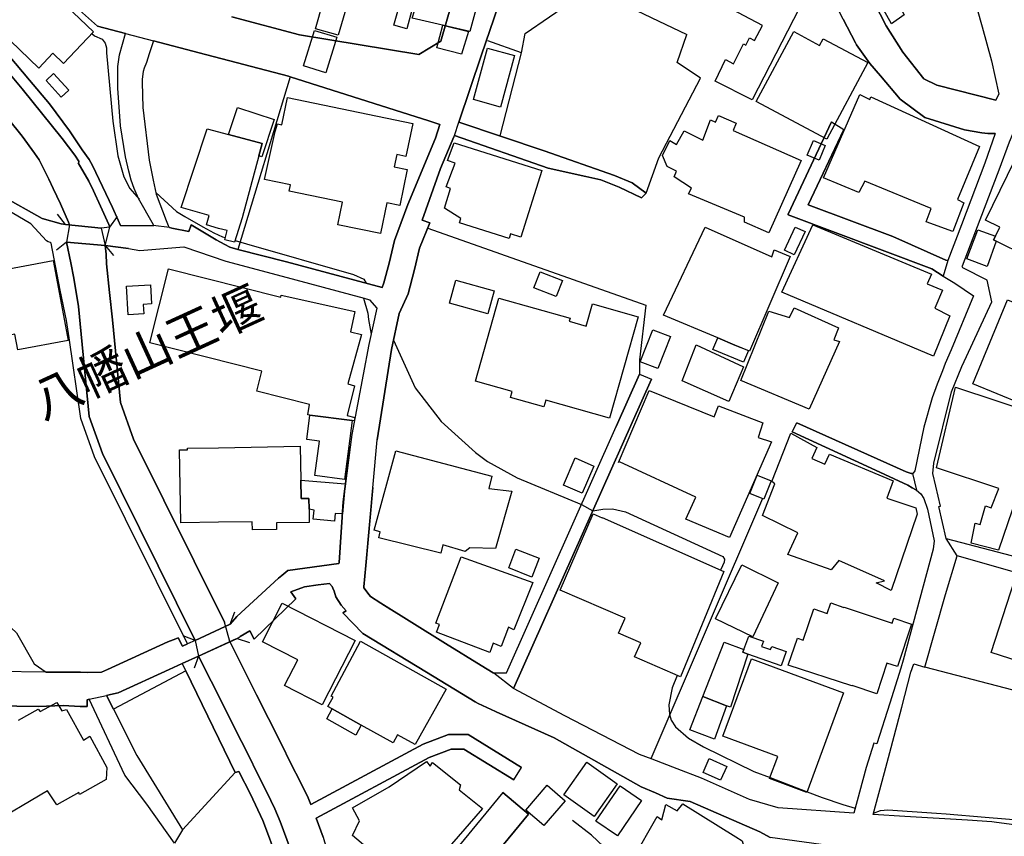
# Model space of a CAD drawing. Extents: x -10 to 410, y -24 to 273.
# Drawn here: x 288 to 346, y 10 to 58 of the extents above; entities that cross this region are included whole.
import ezdxf

# ---------------------------------------------------------------- set-up
doc = ezdxf.new("R2010")
doc.units = 0
for name, color, linetype in [('01_CYUKI_PNT', 2, 'Continuous'), ('05_DM_LINE', 7, 'Continuous'), ('06_HOUSE_POLY', 160, 'Continuous'), ('08_ROAD_LINE', 3, 'Continuous'), ('09_ROAD_POLY', 5, 'Continuous'), ('12_KASEN_LINE', 4, 'Continuous'), ('13_KASEN_POLY', 253, 'Continuous')]:
    doc.layers.add(name, color=color, linetype=linetype)
doc.styles.add('TATESTD', font='txt')

msp = doc.modelspace()

# ---------------------------------------------------------------- linework, layer by layer
at = {"layer": '05_DM_LINE', "color": 253}
for p, q in [((291.147087, 45.823215), (290.682343, 46.409226)), ((293.727119, 45.667152), (294.167746, 46.272456)), ((291.202897, 44.792098), (290.627566, 44.311507)), ((291.202897, 44.792098), (293.462535, 44.592971)), ((293.462535, 44.592971), (293.942093, 44.018674)), ((331.722388, 29.862432), (325.227349, 14.706079)), ((321.192109, 29.514822), (321.852189, 29.147575)), ((300.741678, 22.546083), (300.997648, 23.253016)), ((300.741678, 22.546083), (298.697013, 21.596615)), ((298.697013, 21.596615), (297.997659, 21.858442)), ((298.882359, 20.682631), (301.142342, 21.717882)), ((301.142342, 21.717882), (301.852032, 21.471902)), ((298.882359, 20.682631), (298.637413, 19.971908)), ((294.592527, 13.749032), (292.522024, 18.170812)), ((301.022108, 13.897515), (297.962519, 10.561629)), ((332.167494, 13.612261), (334.322057, 12.788194)), ((342.427333, 11.49904), (344.687316, 11.311627))]:
    msp.add_line(p, q, dxfattribs=at)
for points in [[(317.702916, 55.81158), (317.912722, 56.936749), (320.741835, 58.901487), (323.17235, 58.862212), (327.332647, 56.877837)], [(338.897144, 57.463848), (338.937107, 57.381855), (339.897255, 55.84672), (341.122675, 54.296083), (341.872673, 53.936759), (345.321902, 53.057571)], [(292.687044, 56.928825), (292.827604, 56.795844), (293.276845, 56.604641), (293.457712, 56.377954), (293.526959, 56.112337), (293.537638, 55.819504), (293.906953, 51.831117), (294.191862, 49.823315), (294.552219, 48.588938), (294.89225, 47.91301), (295.427273, 47.292204)], [(324.957598, 47.643604), (325.692093, 49.706182), (328.111928, 54.331223), (326.752493, 55.248996), (327.332647, 56.877837)], [(316.457514, 50.97191), (317.702916, 55.81158), (315.731977, 56.518514)], [(287.247583, 55.346837), (288.622521, 53.706283), (290.957606, 50.831006), (291.68211, 49.846742), (291.952894, 49.456068), (291.877447, 49.401291), (292.507555, 48.331245), (292.776961, 47.776584), (293.192095, 46.889817), (293.662695, 45.819425), (293.727119, 45.667152)], [(304.232248, 54.417006), (301.182305, 44.362495), (304.012451, 43.643503), (308.797344, 42.362272), (309.592472, 42.151432)], [(312.946962, 51.63957), (312.307208, 51.84283), (311.13243, 52.218001), (304.232248, 54.417006)], [(291.38721, 45.792209), (291.32761, 45.944482), (290.85701, 47.014874), (290.437052, 47.90922), (290.167646, 48.456302), (289.611952, 49.581125), (289.347369, 49.971799), (288.622521, 50.956063), (286.287779, 53.838919)], [(296.401891, 47.67082), (297.611808, 46.573212), (298.102045, 46.272456), (299.147287, 45.678866), (299.787731, 45.327121), (300.292437, 45.096644), (300.452634, 45.053925)], [(293.727119, 45.667152), (293.222412, 45.592738), (291.147087, 45.823215)], [(312.241751, 45.604451), (324.932449, 41.116181), (324.562101, 37.936702), (324.577604, 37.108502), (323.21748, 34.057525)], [(298.697013, 21.596615), (293.292692, 32.479671), (292.526847, 34.628033), (292.062104, 39.436697), (291.901907, 41.034188), (291.632501, 42.682666), (291.457834, 43.577357), (291.202897, 44.792098)], [(301.026931, 44.882015), (301.682189, 44.686678), (307.917467, 42.913143), (308.526904, 42.632023), (308.651961, 42.401546)], [(293.462535, 44.592971), (293.512489, 44.08103), (293.526959, 43.52258), (293.717472, 41.862389), (293.877669, 40.268688), (294.342413, 35.456234), (295.107224, 33.307528), (300.397168, 22.667006)], [(308.497621, 41.526492), (308.752558, 40.647648), (308.781841, 40.292114), (308.937215, 39.42085)], [(310.241873, 39.073239), (311.49761, 36.295803), (313.022065, 34.338989), (315.012297, 32.534104), (315.712684, 32.022507), (317.437299, 31.06167), (321.192109, 29.514822)], [(309.037812, 30.499086), (308.632324, 25.967752), (308.526904, 24.714081), (308.522081, 24.663094), (308.827661, 24.256917), (308.897252, 24.163211), (309.507378, 23.772537), (310.092356, 23.4015)], [(321.852189, 29.147575), (322.432343, 29.233358), (322.991827, 29.256784), (323.747681, 29.089008), (329.417619, 26.487272), (329.517182, 26.327075), (329.491688, 26.159299), (329.392125, 25.948459), (329.287739, 25.686632)], [(367.962381, 17.881768), (360.267071, 21.671029), (353.592543, 25.483371), (350.497814, 17.612362), (341.182275, 20.034264)], [(300.722385, 21.526335), (302.276812, 18.432639), (302.957563, 17.053912), (303.667597, 15.67863), (304.307351, 14.358469), (304.797588, 13.416924), (305.267155, 12.43645), (305.427352, 12.041987)], [(306.722363, 2.276519), (306.122572, 3.409266), (305.747746, 4.18269), (305.401858, 5.116311), (305.017386, 6.569453), (304.402091, 8.881801), (304.237071, 9.479525), (303.642103, 11.04601), (303.34238, 11.784294), (302.877637, 12.764768), (302.382576, 13.702178), (301.747645, 15.022683), (301.037611, 16.397621), (300.357205, 17.772559), (298.882359, 20.682631)], [(301.022108, 13.897515), (298.156822, 19.823424), (293.942093, 17.588935), (295.302561, 14.897626), (297.962519, 10.561629)], [(326.762484, 19.561597), (326.462416, 18.838816), (326.281893, 17.839049), (326.31221, 17.288178), (326.40695, 16.944358), (326.656719, 16.573321), (327.417741, 15.901527), (328.302441, 15.39751), (331.227327, 13.971585), (332.167494, 13.612261)], [(305.427352, 12.041987), (311.967521, 15.561496), (313.442022, 16.12787), (314.592339, 16.116157), (317.697059, 14.206196)], [(317.252642, 13.483415), (314.347393, 15.268663), (313.597396, 15.272453), (312.322021, 14.788072), (305.737066, 11.24927)], [(344.687316, 11.311627), (346.821897, 11.139716), (351.32188, 10.795896), (352.537655, 10.819322), (353.422355, 11.069436), (354.642263, 11.7023), (359.167741, 13.670828), (360.472399, 13.803809), (363.446894, 13.772458), (365.6521, 13.702178), (366.86684, 13.541981)], [(297.497776, 9.796129), (295.88237, 12.069548), (294.592527, 13.749032)], [(334.322057, 12.788194), (335.207791, 12.452298), (336.412885, 12.046121), (337.127743, 11.827357)], [(338.196756, 11.545893), (338.592253, 11.686453), (339.031847, 11.74123), (341.85717, 11.542103), (342.427333, 11.49904)], [(305.737066, 11.24927), (306.157023, 10.132026), (306.322043, 9.538091), (306.936993, 7.221609), (307.32181, 5.772602), (307.667697, 4.838981), (308.042524, 4.061768), (308.642315, 2.936599)]]:
    msp.add_lwpolyline(points, dxfattribs=at)
at = {"layer": '06_HOUSE_POLY', "color": 255}
for points in [[(339.246821, 57.495199), (336.062174, 63.19063), (336.566881, 63.670877), (335.661854, 64.963821), (335.846512, 65.155368), (335.636361, 65.464049), (336.256478, 65.999072), (337.316878, 64.842898), (337.671379, 64.878038), (341.991873, 60.959931), (340.142201, 58.784353), (339.691927, 58.569379), (339.986827, 58.030222), (339.246821, 57.495199)], [(331.121563, 53.073419), (328.971479, 54.155178), (329.567136, 55.42883), (330.036702, 55.174927), (330.626503, 56.331101), (330.767063, 56.26461), (330.977214, 56.686635), (331.272114, 56.538151), (331.736857, 57.401492), (328.531885, 59.12025), (331.322068, 64.526294), (331.696894, 65.170871), (332.567125, 64.944529), (333.067008, 63.944417), (332.941951, 63.549954), (333.267169, 63.413184), (332.616734, 62.120239), (334.197, 61.366452), (333.982026, 60.944428), (334.91668, 60.460048), (331.121563, 53.073419)], [(310.56709, 58.502889), (310.356939, 58.56559), (311.38151, 62.717963), (315.086711, 61.569368), (315.17146, 60.23336), (315.386434, 60.065584), (315.11186, 58.77643), (315.156991, 58.764716), (314.68708, 57.049748), (311.341547, 57.831095), (311.461437, 58.25312), (311.317087, 58.299973), (310.56709, 58.502889)], [(289.586458, 54.924813), (286.251606, 58.128063), (288.826815, 60.815582), (292.781784, 57.026321), (291.026853, 55.194564), (290.411903, 55.784364), (289.586458, 54.924813)], [(306.92149, 60.143788), (306.711683, 59.409294), (308.631635, 58.866347), (308.536895, 58.53045), (308.466271, 58.280336), (307.501644, 58.49531), (307.031733, 56.835118), (305.696758, 57.214079), (306.562166, 60.245074), (306.92149, 60.143788)], [(310.56709, 58.502889), (311.317087, 58.299973), (311.02701, 57.217868), (310.27219, 57.424919), (310.56709, 58.502889)], [(314.196842, 55.725798), (312.771951, 56.108548), (313.116805, 57.413205), (314.607153, 57.045958), (314.196842, 55.725798)], [(306.306196, 54.643693), (305.011529, 55.04608), (305.651972, 57.120028), (306.946984, 56.717985), (306.306196, 54.643693)], [(335.471341, 50.784153), (331.366854, 52.983502), (333.556212, 57.049748), (335.056207, 56.245318), (335.261534, 56.635647), (337.857069, 55.245207), (335.471341, 50.784153)], [(316.466471, 52.655184), (314.902053, 53.085132), (315.721297, 56.080987), (317.286749, 55.655518), (316.466471, 52.655184)], [(290.90214, 53.233615), (290.017095, 54.206166), (290.456689, 54.600629), (291.336567, 53.628079), (290.90214, 53.233615)], [(342.81215, 45.405325), (341.261513, 45.963775), (341.546422, 46.741333), (337.681369, 48.346748), (337.341338, 47.678743), (335.28186, 48.530371), (337.391292, 53.393468), (337.982126, 53.088921), (338.041726, 53.245329), (344.362099, 50.35076), (343.076733, 47.268777), (343.456727, 47.069306), (342.81215, 45.405325)], [(309.487052, 45.288192), (307.011407, 45.799788), (307.281847, 47.10858), (304.171615, 47.749023), (304.251541, 48.116271), (302.7419, 48.436664), (303.352371, 51.229603), (303.49672, 51.67471), (303.751657, 51.627856), (304.076874, 53.206055), (311.366697, 51.694347), (310.9712, 49.780252), (310.43721, 49.889806), (310.286659, 49.170814), (311.041824, 49.014752), (310.607053, 46.924957), (309.857056, 47.081019), (309.487052, 45.288192)], [(302.401869, 49.819526), (302.591349, 50.538173), (300.636258, 51.061483), (301.156812, 52.635891), (303.301383, 51.921034), (302.57688, 49.753035), (302.401869, 49.819526)], [(332.101348, 45.338835), (330.687137, 45.959985), (330.68128, 46.233526), (327.42153, 47.60054), (327.586551, 47.940571), (326.586439, 48.585148), (326.732167, 48.924835), (326.181296, 49.186662), (325.91189, 49.831239), (326.331847, 50.713873), (326.732167, 50.479606), (327.16177, 51.264743), (328.246631, 50.73351), (328.711719, 51.901397), (328.996628, 51.764627), (329.171639, 52.15909), (330.201723, 51.710194), (330.016376, 51.296094), (333.977203, 49.549775), (332.101348, 45.338835)], [(302.401869, 49.819526), (301.426562, 46.194252), (300.996615, 44.784174), (300.416461, 44.920945), (300.556331, 45.467681), (300.056448, 45.588949), (299.361917, 45.795999), (299.522114, 46.331022), (297.891206, 46.811613), (299.40188, 51.385666), (300.636258, 51.061483), (302.591349, 50.538173), (302.401869, 49.819526)], [(316.971178, 44.999148), (314.091423, 45.909342), (314.171349, 46.159112), (313.206722, 46.76097), (313.571902, 47.91301), (313.312142, 47.999137), (313.836485, 49.389578), (313.391379, 49.549775), (313.776885, 50.565389), (318.87666, 48.956185), (317.651929, 45.084931), (317.056272, 45.268555), (316.971178, 44.999148)], [(335.0221, 49.553909), (334.331703, 49.850532), (334.701706, 50.706293), (335.386247, 50.409326), (335.0221, 49.553909)], [(345.286762, 45.127995), (345.546522, 45.663018), (344.711431, 46.069539), (346.416753, 49.565622), (346.99174, 49.280368), (347.041694, 49.385788), (349.091526, 48.385677), (347.067187, 43.995247), (345.336716, 44.838951), (345.181342, 44.913021), (345.286762, 45.127995)], [(330.125586, 38.795909), (329.125475, 39.213799), (325.956676, 40.534304), (328.391325, 45.659229), (332.272225, 43.924967), (332.411751, 44.334934), (333.341583, 43.955973), (330.982037, 38.440375), (330.125586, 38.795909)], [(341.69215, 38.151332), (332.851345, 41.870312), (334.65692, 45.799788), (341.567093, 42.928646), (341.326969, 42.358483), (342.216493, 41.983312), (341.766219, 40.948405), (342.641273, 40.502954), (341.69215, 38.151332)], [(333.581706, 44.053814), (333.011198, 44.319431), (333.631315, 45.663018), (334.206646, 45.401535), (333.581706, 44.053814)], [(345.336716, 44.838951), (344.806171, 43.374097), (343.636217, 43.811624), (344.266325, 45.495242), (345.286762, 45.127995), (345.181342, 44.913021), (345.336716, 44.838951)], [(288.366895, 38.514789), (288.197051, 39.42085), (287.652037, 39.319564), (287.25654, 41.444499), (286.476226, 41.299805), (286.176503, 42.921067), (290.437052, 43.713783), (291.30625, 39.06566), (288.366895, 38.514789)], [(307.846153, 34.393766), (305.381532, 34.71795), (305.266121, 34.729663), (305.357072, 35.331177), (302.296449, 36.104601), (302.586526, 37.276278), (296.062204, 38.924756), (297.147065, 43.233537), (303.681377, 41.585059), (303.711694, 41.694268), (307.996704, 40.748934), (307.741767, 39.565544), (308.391168, 39.409136), (307.58157, 36.530414), (307.98189, 36.42086), (307.541607, 34.686599), (307.987058, 34.573256), (307.951918, 34.377919), (307.846153, 34.393766)], [(319.721398, 41.620199), (318.411917, 42.135929), (318.777097, 43.065416), (320.086578, 42.55003), (319.721398, 41.620199)], [(315.731977, 40.616298), (313.506445, 41.233314), (313.881616, 42.569322), (316.101291, 41.948172), (315.731977, 40.616298)], [(294.791653, 40.553942), (294.69209, 42.217923), (296.096311, 42.303706), (296.156944, 41.194385), (295.661884, 41.163034), (295.701847, 40.616298), (294.791653, 40.553942)], [(322.81716, 34.538116), (319.11196, 35.58508), (319.00654, 35.198196), (317.066951, 35.745277), (317.161692, 36.089098), (315.016086, 36.694401), (316.386545, 41.534416), (320.522038, 40.370318), (320.471395, 40.190484), (321.466338, 39.90523), (321.831863, 41.194385), (324.486998, 40.444387), (322.81716, 34.538116)], [(348.231974, 34.78823), (343.976248, 36.537994), (345.991973, 41.436575), (350.246666, 39.686466), (348.231974, 34.78823)], [(334.446769, 35.06935), (330.461483, 36.741254), (332.107205, 40.760647), (333.306443, 40.401324), (333.576883, 40.963908), (336.152091, 39.79981), (336.141412, 39.745033), (335.891298, 39.096666), (336.206524, 39.00296), (334.446769, 35.06935)], [(325.636282, 37.420972), (324.616878, 37.815435), (325.346205, 39.686466), (326.37181, 39.284424), (325.636282, 37.420972)], [(330.125586, 38.795909), (330.906934, 38.471726), (330.62168, 37.796143), (328.841599, 38.534427), (329.125475, 39.213799), (330.125586, 38.795909)], [(329.761439, 35.503087), (327.051527, 36.714038), (327.871804, 38.803833), (330.631326, 37.518468), (329.761439, 35.503087)], [(329.811049, 27.58488), (327.25651, 28.659405), (327.846311, 29.936502), (323.411784, 32.00287), (323.336681, 31.948437), (325.131576, 36.14353), (328.911879, 34.608396), (329.171639, 35.252973), (331.751671, 34.264575), (331.476063, 33.413292), (332.256377, 33.155254), (329.811049, 27.58488)], [(345.476242, 26.854519), (343.871861, 27.253117), (344.116808, 28.421004), (344.406885, 28.339011), (344.711431, 29.436618), (345.036648, 29.315351), (345.496568, 30.440519), (341.85717, 31.65526), (342.961667, 36.346791), (347.786868, 34.745166), (347.551568, 33.991379), (347.871617, 33.905252), (345.476242, 26.854519)], [(307.846153, 34.393766), (307.397257, 30.971753), (305.671609, 31.194306), (305.931369, 33.190394), (305.192052, 33.288235), (305.381532, 34.71795), (307.846153, 34.393766)], [(339.22615, 24.499108), (338.351096, 24.956272), (338.831687, 25.061692), (336.171384, 26.249216), (335.726278, 25.706269), (333.196889, 26.600616), (333.79668, 27.854631), (331.726177, 28.870245), (332.442068, 30.71406), (332.266368, 30.846696), (333.371555, 33.663062), (334.897043, 32.831071), (334.601109, 32.194417), (335.366954, 31.854731), (335.626714, 32.448321), (339.336393, 30.88976), (338.976036, 29.885859), (340.652075, 29.319485), (340.736825, 28.944314), (339.22615, 24.499108)], [(304.846164, 30.928689), (304.866835, 29.866222), (305.317109, 29.870356), (305.331578, 29.233358), (305.341569, 28.471647), (303.42644, 28.436507), (303.431264, 28.053757), (302.027043, 28.03033), (302.02222, 28.510921), (300.056448, 28.475781), (297.861922, 28.440641), (297.776828, 32.686721), (298.241916, 32.690511), (298.241916, 32.788007), (300.056448, 32.819358), (304.816881, 32.901351), (304.846164, 30.928689)], [(312.996571, 26.67503), (309.391279, 27.573166), (309.476373, 27.921121), (309.111882, 28.018617), (310.376576, 32.639868), (315.96142, 31.155377), (315.7964, 30.440519), (317.131375, 30.295825), (316.181217, 26.944436), (314.681223, 26.995079), (314.411816, 26.768736), (313.116805, 27.155276), (312.996571, 26.67503)], [(321.236895, 30.174902), (320.147211, 30.639646), (320.826929, 32.221634), (321.911789, 31.753101), (321.236895, 30.174902)], [(331.806448, 29.831082), (330.996851, 30.159399), (331.426454, 31.210154), (332.231917, 30.88597), (331.806448, 29.831082)], [(304.846164, 30.928689), (307.421373, 30.721639), (307.272201, 28.960162), (306.846387, 28.995302), (306.811247, 28.549851), (305.576869, 28.659405), (305.621655, 29.190639), (305.331578, 29.233358), (305.317109, 29.870356), (304.866835, 29.866222), (304.846164, 30.928689)], [(326.946796, 19.483393), (324.276847, 20.639567), (324.636515, 21.463978), (323.346327, 22.018639), (323.726321, 22.889559), (319.951874, 24.526324), (321.867003, 28.971875), (322.391347, 28.741398), (322.397203, 28.753111), (329.476185, 25.604639), (326.946796, 19.483393)], [(315.851177, 20.893471), (312.756448, 22.080995), (312.931114, 22.526446), (312.706839, 22.608439), (314.176516, 26.456266), (318.35714, 24.960061), (317.246785, 22.210186), (316.947062, 22.374173), (316.516081, 21.249004), (316.05616, 21.428838), (315.851177, 20.893471)], [(318.306152, 25.284245), (316.956708, 25.830981), (317.371842, 26.913086), (318.731966, 26.389776), (318.306152, 25.284245)], [(331.171517, 21.803665), (329.001451, 22.850629), (330.521083, 25.991178), (332.651874, 24.956272), (331.171517, 21.803665)], [(349.721289, 24.088797), (348.355998, 19.81929), (345.036648, 20.885891), (346.4264, 25.143685), (349.721289, 24.088797)], [(306.086399, 17.850762), (303.907031, 18.975586), (304.666675, 20.460078), (302.616843, 21.518755), (303.771294, 23.768747), (308.00635, 21.584901), (306.086399, 17.850762)], [(338.381413, 18.491206), (336.942052, 18.971796), (336.936195, 18.94837), (333.221349, 20.155187), (333.766363, 21.725806), (334.09158, 21.616252), (334.721343, 23.43664), (335.491667, 23.171023), (335.701817, 23.780461), (336.471452, 23.514844), (336.476275, 23.534136), (339.277138, 22.60465), (339.371878, 22.885769), (340.401961, 22.546083), (339.581684, 20.073193), (338.976036, 20.276454), (338.381413, 18.491206)], [(330.88144, 20.799764), (330.58654, 20.905184), (330.64614, 21.065381), (330.926571, 21.846729), (331.786811, 21.553895), (331.676568, 21.249004), (332.201945, 21.061591), (332.266368, 21.245215), (333.116962, 20.944458), (332.822062, 20.116257), (330.88144, 20.799764)], [(308.371875, 16.659104), (306.681367, 17.604438), (306.42643, 17.749132), (306.726153, 18.288289), (306.621766, 18.350646), (308.317098, 21.553895), (313.311108, 18.760956), (311.501744, 15.53428), (310.486819, 16.104443), (310.216379, 15.624197), (308.371875, 16.659104)], [(330.88144, 20.799764), (329.862036, 17.706068), (329.641206, 17.795985), (328.251454, 18.338932), (329.496856, 21.499118), (330.64614, 21.065381), (330.58654, 20.905184), (330.88144, 20.799764)], [(334.306209, 12.745131), (332.141311, 13.549905), (332.616734, 14.834926), (329.411762, 16.026584), (331.0816, 20.530358), (336.451815, 18.538059), (334.306209, 12.745131)], [(329.641206, 17.795985), (328.926348, 15.84675), (327.496634, 16.389697), (328.251454, 18.338932), (329.641206, 17.795985)], [(308.371875, 16.659104), (308.051481, 16.085151), (306.362006, 17.030485), (306.681367, 17.604438), (308.371875, 16.659104)], [(311.426297, 7.206106), (307.856144, 10.229522), (308.256464, 11.096653), (307.856144, 11.854574), (309.986936, 13.073448), (312.176294, 14.538303), (312.371631, 14.280265), (312.521148, 14.483526), (314.1462, 13.194371), (314.066962, 12.893614), (315.43122, 11.815644), (311.426297, 7.206106)], [(321.936249, 11.350556), (320.166504, 12.600781), (321.501478, 14.503163), (323.277081, 13.252938), (321.936249, 11.350556)], [(329.291528, 13.463778), (328.276948, 13.909229), (328.631448, 14.721927), (329.646029, 14.264762), (329.291528, 13.463778)], [(319.001717, 10.815533), (317.946829, 11.721593), (319.18603, 13.170945), (320.241951, 12.264884), (319.001717, 10.815533)], [(323.281904, 10.209885), (322.026855, 11.065647), (323.436244, 13.135805), (324.691981, 12.280387), (323.281904, 10.209885)], [(328.322078, 5.233445), (325.796479, 6.725515), (325.826796, 7.393519), (324.696804, 8.096663), (324.911778, 8.358491), (324.171427, 8.866298), (325.591496, 11.346766), (325.871582, 11.155219), (326.10137, 12.04991), (326.771096, 11.67474), (327.096313, 12.08505), (330.181396, 10.151318), (330.53693, 9.928765), (330.706774, 9.389608), (328.322078, 5.233445)]]:
    msp.add_lwpolyline(points, close=True, dxfattribs=at)
msp.add_lwpolyline([(288.411681, 16.944358), (289.556141, 17.596859), (289.671552, 17.460088), (290.636523, 17.983398), (290.936247, 17.491439), (291.21151, 17.569298), (292.191984, 15.788184), (292.561298, 16.026584), (293.561065, 14.206196), (293.511456, 13.491338), (291.961507, 12.616284), (291.916721, 12.741341), (290.652026, 12.026484), (290.105979, 12.831258), (286.606106, 10.776603)], dxfattribs=at)
at = {"layer": '08_ROAD_LINE', "color": 253}
for p, q in [((335.75246, 51.784264), (336.462495, 51.35466)), ((324.682335, 47.362484), (324.957598, 47.643604)), ((293.462535, 44.592971), (291.202897, 44.792098)), ((294.817147, 44.413137), (293.462535, 44.592971)), ((342.372556, 37.717939), (342.207536, 37.292125)), ((317.231972, 18.791962), (325.262489, 36.803955)), ((316.827862, 19.718004), (323.21748, 34.057525)), ((333.457682, 33.741265), (333.722266, 34.276289)), ((308.632324, 25.967752), (309.287581, 33.276522)), ((298.697013, 21.596615), (300.741678, 22.546083)), ((300.741678, 22.546083), (300.872591, 22.70628)), ((301.142342, 21.717882), (301.312185, 21.823302)), ((289.332555, 20.237524), (290.022263, 19.756934)), ((298.156822, 19.823424), (297.947016, 20.256817)), ((301.022108, 13.897515), (298.156822, 19.823424)), ((316.827862, 19.718004), (316.082688, 19.698367)), ((293.942093, 17.588935), (293.531782, 18.393709)), ((294.592527, 13.749032), (292.522024, 18.170812)), ((316.616678, 12.737552), (318.111849, 11.483537))]:
    msp.add_line(p, q, dxfattribs=at)
for points in [[(322.857123, 78.467906), (323.04247, 78.421053), (324.642372, 77.671056), (326.45277, 76.936561), (328.151891, 76.21378), (328.962522, 75.682547), (329.602276, 75.06174), (330.142122, 74.342749), (331.462627, 71.999051), (332.072065, 70.858379), (332.526817, 69.956109), (334.647274, 65.741379), (336.432178, 62.284226), (338.937107, 57.381855), (339.897255, 55.84672), (341.122675, 54.296083), (341.872673, 53.936759), (345.321902, 53.057571), (345.486922, 53.401392)], [(321.731955, 75.987438), (319.202911, 70.545909), (319.116783, 70.346783), (318.762283, 70.47184), (317.86208, 68.006874), (316.047548, 62.932593), (316.127474, 61.874259), (316.151934, 61.729565), (316.191897, 61.378166), (316.052371, 61.362318), (316.057194, 61.288249), (316.332802, 59.909177), (316.356917, 59.39758), (316.332802, 58.538029), (315.372654, 55.686523), (314.057316, 51.77634)], [(345.272293, 51.11626), (344.847168, 51.11247), (344.507482, 51.159323), (343.487044, 51.3271), (341.187099, 52.041957), (339.752561, 53.108558), (338.602243, 54.479706), (337.982126, 55.18285), (337.202846, 56.276324), (337.137389, 56.401381), (336.422531, 57.776318), (335.09238, 60.416984), (333.031868, 64.256887), (331.012354, 67.983447), (330.51247, 68.897431), (329.812082, 70.178662), (328.097458, 73.159359), (328.052327, 73.237218), (327.647184, 73.721598), (327.122841, 74.116406), (326.741813, 74.307609), (326.73699, 74.311743), (323.072097, 75.698394), (321.817049, 76.163137)], [(343.207647, 73.124219), (343.292741, 71.796134), (343.40195, 70.338859), (343.522184, 68.229427), (343.652064, 64.827395), (343.43709, 63.143777), (343.347173, 61.456025), (344.521951, 57.323288), (345.066965, 55.354416), (345.486922, 53.401392)], [(294.637313, 56.944328), (293.002615, 57.366352), (288.821992, 61.108415), (286.446943, 63.88964)], [(300.827805, 57.901375), (304.762448, 56.866124), (311.717407, 55.714084), (312.997605, 56.483374), (314.531706, 61.819482)], [(286.272276, 57.498988), (289.047645, 54.217879), (290.207609, 52.842942), (291.382387, 51.272667), (292.122738, 50.170926), (292.526847, 49.604552), (292.712538, 49.256942), (293.882492, 46.807823), (294.212533, 46.069539), (294.352059, 45.764648), (296.24755, 45.741222), (296.257541, 45.752935)], [(296.257541, 45.752935), (296.262364, 45.764648), (296.267187, 45.795999), (295.402124, 47.331133), (295.147187, 47.920934), (294.977344, 48.401525), (294.83265, 48.913121), (294.63249, 49.749246), (294.347236, 51.557576), (294.19703, 53.749002), (294.191862, 55.01473), (294.297626, 55.686523), (294.637313, 56.944328)], [(296.276834, 56.514724), (296.027064, 55.756803), (295.862044, 55.25313), (295.732164, 54.90931), (295.677387, 54.729476), (295.61193, 54.28437), (295.61193, 54.077319), (295.651893, 52.631757), (296.01225, 49.553909), (296.24755, 48.39739), (296.417738, 47.581247), (297.012362, 46.041979), (297.127428, 45.752935), (297.151888, 45.706082), (297.212522, 45.647515)], [(304.232248, 54.417006), (304.122694, 54.448356), (298.922667, 55.819504), (296.276834, 56.514724)], [(287.247583, 55.346837), (288.622521, 53.706283), (290.957606, 50.831006), (291.68211, 49.846742), (291.952894, 49.456068), (291.877447, 49.401291), (292.507555, 48.331245), (292.776961, 47.776584), (293.192095, 46.889817), (293.662695, 45.819425), (293.727119, 45.667152)], [(312.946962, 51.63957), (312.307208, 51.84283), (311.13243, 52.218001), (304.232248, 54.417006)], [(311.082476, 46.987313), (312.687202, 50.83893), (312.946962, 51.63957)], [(324.957598, 47.643604), (324.146967, 48.237538), (323.116884, 48.670931), (319.012397, 50.112359), (314.057316, 51.77634)], [(335.75246, 51.784264), (333.217559, 46.413015), (333.217559, 46.397512), (333.217559, 46.389589), (333.217559, 46.374086), (341.582595, 43.229403), (342.25749, 42.811513)], [(342.522073, 43.721707), (342.397016, 43.73342), (339.32778, 45.112492), (334.39716, 46.963886), (336.462495, 51.35466)], [(342.417687, 27.534237), (341.991873, 29.393555), (342.087646, 29.413192), (341.816862, 30.581079), (341.642196, 31.30765), (341.696973, 31.917087), (342.732224, 36.069461), (343.34235, 37.553952), (343.60211, 38.124116), (345.077645, 41.311518), (344.812028, 42.581036), (343.387481, 43.288314), (343.347173, 43.362383), (343.37749, 43.413026), (344.142301, 45.444255), (345.512416, 48.999249), (346.107039, 50.631879), (346.332693, 51.139686)], [(345.272293, 51.11626), (344.672502, 49.389578), (343.312033, 45.788075), (342.522073, 43.721707)], [(313.797556, 51.00705), (313.767239, 50.928847), (312.986925, 49.069529), (311.906887, 46.073329)], [(313.797556, 51.00705), (319.24184, 49.088821), (321.452903, 48.616154), (322.321756, 48.409104), (323.392147, 47.987424), (324.682335, 47.362484)], [(291.147087, 45.823215), (290.896973, 45.846642), (289.787652, 46.170825), (287.441886, 47.487541), (286.182359, 48.096634), (285.832682, 48.159334), (285.602205, 48.147621), (285.377585, 48.104557), (285.191895, 48.038067), (284.922488, 47.936437)], [(298.247773, 21.393698), (292.827604, 32.288124), (292.037644, 34.518479), (291.362061, 39.213799), (291.212543, 40.2177), (290.827726, 41.987446), (290.307172, 44.721818), (290.297526, 44.753168), (290.276855, 44.772461), (290.142152, 44.803811), (290.047412, 44.862378), (289.127572, 45.846642), (288.702791, 46.104679), (287.571766, 46.768549), (286.602317, 47.31942), (286.292603, 47.436553), (286.177536, 47.444477), (285.832682, 47.436553), (285.662839, 47.39349), (285.232202, 47.214), (284.717505, 46.842963)], [(309.592472, 42.151432), (309.692036, 42.417049), (309.986936, 43.56151), (310.30733, 44.882015), (311.082476, 46.987313)], [(311.906887, 46.073329), (312.361985, 45.909342), (311.767361, 44.436564), (311.467293, 43.194263), (311.106936, 41.784185), (310.57777, 40.628011), (310.127496, 38.54614), (309.287581, 33.276522)], [(293.727119, 45.667152), (293.222412, 45.592738), (291.147087, 45.823215)], [(297.212522, 45.647515), (297.337579, 45.608586), (298.332522, 45.409115), (298.457579, 45.788075), (299.922434, 44.928868), (300.417494, 44.643614), (300.712394, 44.499265), (301.182305, 44.362495)], [(291.202897, 44.792098), (291.457834, 43.577357), (291.632501, 42.682666), (291.901907, 41.034188), (292.062104, 39.436697), (292.526847, 34.628033), (293.292692, 32.479671), (298.697013, 21.596615)], [(294.817147, 44.413137), (295.477227, 44.303928), (298.037622, 44.522692), (300.487085, 43.682777), (303.76716, 42.803933), (308.531727, 41.518568), (308.856944, 41.428651), (309.267255, 40.948405), (308.802512, 38.819336), (307.822038, 33.588992), (307.72213, 32.842784)], [(301.182305, 44.362495), (304.012451, 43.643503), (308.797344, 42.362272), (309.592472, 42.151432)], [(342.25749, 42.811513), (342.937207, 42.393623), (344.017244, 41.667052), (342.712587, 38.526503), (342.372556, 37.717939)], [(342.417687, 27.534237), (346.64723, 26.416992), (347.241854, 27.54595), (349.342329, 29.057658), (351.047651, 32.514811), (351.82762, 33.311662), (355.417754, 40.764781)], [(342.207536, 37.292125), (341.89231, 36.518701), (341.611879, 35.721851), (341.127498, 34.014806), (340.606944, 31.464057), (340.507381, 31.339), (340.472241, 31.319363)], [(323.21748, 34.057525), (324.577604, 37.108502), (325.262489, 36.803955)], [(340.472241, 31.319363), (340.387492, 31.319363), (340.087424, 31.417204), (333.722266, 34.276289)], [(333.457682, 33.741265), (338.057229, 31.631833), (340.196978, 30.627932), (340.437101, 30.487373)], [(307.07204, 26.139662), (307.316987, 29.667095), (307.72213, 32.842784)], [(340.437101, 30.487373), (340.692038, 30.346813), (340.942152, 30.139762), (341.127498, 29.854508), (341.332482, 29.249205), (341.732113, 27.389887), (341.672512, 26.91722), (339.922404, 20.448364), (339.787701, 19.971908), (339.137267, 17.952393), (338.392093, 15.56942), (338.202957, 15.616273), (337.767152, 14.202062), (337.052295, 11.53418), (332.642228, 11.84665), (330.977214, 12.338954), (328.172561, 13.581255), (326.752493, 14.127992), (325.302452, 14.682652), (324.562101, 14.94448), (320.227138, 17.198261), (317.231972, 18.791962)], [(353.602189, 25.686632), (349.111852, 28.128171), (347.622537, 27.09671), (346.80226, 25.456155), (343.067087, 26.522412)], [(283.047667, 26.522412), (283.697068, 26.061458), (284.577634, 25.432728), (286.361849, 23.827314), (287.672363, 22.628076), (288.297648, 22.045855), (289.332555, 20.237524)], [(365.287609, 7.604704), (364.986852, 7.659136), (364.957568, 7.471723), (356.797515, 8.752954), (356.747561, 8.764667), (350.502637, 10.147529), (348.932362, 10.498928), (348.906868, 10.503063), (347.297664, 10.729405), (347.237031, 10.737329), (345.227162, 11.018793), (345.092459, 11.038086), (343.656887, 11.124213), (340.017144, 11.346766), (338.17264, 11.455976), (338.827897, 13.901305), (339.217537, 15.354446), (339.842478, 17.702279), (340.372678, 19.74901), (340.537698, 20.241314), (341.182275, 20.034264), (342.392193, 24.276554), (343.067087, 26.522412)], [(300.872591, 22.70628), (301.002471, 22.858553), (301.127528, 22.991189), (303.557354, 25.213965), (303.736844, 25.381741), (304.092377, 25.671129), (307.06205, 26.077306), (307.07204, 26.139662)], [(308.632324, 25.967752), (308.526904, 24.714081), (308.522081, 24.663094), (308.827661, 24.256917), (308.897252, 24.163211), (309.507378, 23.772537), (313.281825, 21.412991), (315.342337, 20.139684), (316.052371, 19.71387), (316.082688, 19.698367)], [(306.677233, 24.737508), (306.527026, 24.916998), (305.861778, 24.827081), (305.057349, 24.717871), (304.277035, 24.432617), (304.557121, 24.014727), (302.132463, 21.678952), (301.877525, 22.163333), (301.312185, 21.823302)], [(319.592551, 15.92082), (316.217391, 17.444241), (316.191897, 17.456299), (315.16767, 17.932756), (314.997827, 18.014749), (312.172504, 19.741431), (308.457658, 21.999002), (307.29735, 23.19445), (307.482007, 23.323296), (307.19193, 23.64748), (306.88256, 24.128071), (306.781963, 24.463968), (306.722363, 24.647591), (306.677233, 24.737508)], [(290.022263, 19.756934), (290.652026, 19.753144), (292.022141, 19.741431), (292.422461, 19.733507), (293.247561, 19.741431), (293.587592, 19.901283), (297.097456, 21.514621), (297.571845, 21.694455), (297.707582, 21.741309), (297.952873, 21.253139), (298.247773, 21.393698)], [(301.142342, 21.717882), (300.912554, 21.612462), (298.882359, 20.682631)], [(306.722363, 2.276519), (306.122572, 3.409266), (305.747746, 4.18269), (305.401858, 5.116311), (305.017386, 6.569453), (304.402091, 8.881801), (304.237071, 9.479525), (303.642103, 11.04601), (303.34238, 11.784294), (302.877637, 12.764768), (302.382576, 13.702178), (301.747645, 15.022683), (301.037611, 16.397621), (300.357205, 17.772559), (298.882359, 20.682631)], [(297.947016, 20.256817), (297.187028, 19.901283), (294.217356, 18.538059), (293.777072, 18.444352), (293.531782, 18.393709)], [(292.402135, 17.749132), (292.002504, 17.749132), (291.002737, 17.803909), (289.552352, 17.757056), (287.057414, 17.795985), (284.741965, 17.792196)], [(292.522024, 18.170812), (292.402135, 18.143595), (292.402135, 17.749132)], [(293.942093, 17.588935), (295.302561, 14.897626), (297.962519, 10.561629), (297.497776, 9.796129), (295.88237, 12.069548), (294.592527, 13.749032)], [(326.74767, 4.811765), (328.022011, 3.464044), (328.441968, 2.557639), (328.707585, 2.651345), (328.912912, 2.428792), (330.002596, 1.842782), (330.372599, 1.749075), (333.382579, 2.581066), (334.241786, 3.49126), (335.827908, 7.608493), (336.062174, 8.089084), (335.877517, 8.166943), (336.022211, 8.491127), (335.147157, 9.717925), (332.167494, 10.124102), (331.567014, 10.448286), (327.522127, 12.213897), (326.177507, 12.420947), (325.497789, 12.71378), (324.667521, 13.077238), (319.592551, 15.92082)], [(307.07204, 0.592901), (306.392323, 0.38964), (306.057115, 1.124135), (305.457669, 2.362302), (305.066995, 3.241146), (304.822049, 3.795806), (304.762448, 4.006991), (304.486841, 5.151451), (304.022097, 6.838859), (303.597317, 8.307848), (303.232137, 9.506741), (302.9176, 10.389719), (302.632346, 11.11629), (301.912665, 12.651424), (301.247762, 13.956082), (301.022108, 13.897515)], [(316.616678, 12.737552), (308.772195, 3.217719), (308.852121, 3.006879)], [(318.111849, 11.483537), (310.382433, 2.108398), (312.771951, -0.051676), (313.121284, -0.352778)]]:
    msp.add_lwpolyline(points, dxfattribs=at)
at = {"layer": '09_ROAD_POLY', "color": 7}
for points in [[(343.347173, 61.456025), (344.521951, 57.323288), (345.066965, 55.354416), (345.486922, 53.401392), (345.321902, 53.057571), (341.872673, 53.936759), (341.122675, 54.296083), (339.897255, 55.84672), (338.937107, 57.381855), (336.432178, 62.284226)], [(314.531706, 61.819482), (312.997605, 56.483374), (311.717407, 55.714084), (304.762448, 56.866124), (300.827805, 57.901375)], [(288.821992, 61.108415), (293.002615, 57.366352), (294.637313, 56.944328), (296.276834, 56.514724), (298.922667, 55.819504), (304.122694, 54.448356), (304.232248, 54.417006), (311.13243, 52.218001), (312.307208, 51.84283), (312.946962, 51.63957), (312.687202, 50.83893), (311.082476, 46.987313), (310.30733, 44.882015), (309.986936, 43.56151), (309.692036, 42.417049), (309.592472, 42.151432), (308.797344, 42.362272), (304.012451, 43.643503), (301.182305, 44.362495), (300.712394, 44.499265), (300.417494, 44.643614), (299.922434, 44.928868), (298.457579, 45.788075), (298.332522, 45.409115), (297.337579, 45.608586), (297.212522, 45.647515), (296.258575, 45.752935), (296.257541, 45.752935), (296.24755, 45.741222), (294.352059, 45.764648), (294.212533, 46.069539), (293.882492, 46.807823), (292.712538, 49.256942), (292.526847, 49.604552), (292.122738, 50.170926), (291.382387, 51.272667), (290.207609, 52.842942), (289.047645, 54.217879), (286.272276, 57.498988)], [(336.422531, 57.776318), (337.137389, 56.401381), (337.202846, 56.276324), (337.982126, 55.18285), (338.602243, 54.479706), (339.752561, 53.108558), (341.187099, 52.041957), (343.487044, 51.3271), (344.507482, 51.159323), (344.847168, 51.11247), (345.272293, 51.11626), (344.672502, 49.389578), (343.312033, 45.788075), (342.522073, 43.721707), (342.521039, 43.721707), (342.256456, 42.811513), (342.25749, 42.811513), (342.937207, 42.393623), (344.017244, 41.667052), (342.712587, 38.526503), (342.372556, 37.717939), (342.207536, 37.292125), (341.89231, 36.518701), (341.611879, 35.721851), (341.127498, 34.014806), (340.606944, 31.464057), (340.507381, 31.339), (340.472241, 31.319363), (340.692038, 30.346813), (340.942152, 30.139762), (341.127498, 29.854508), (341.332482, 29.249205), (341.732113, 27.389887), (341.672512, 26.91722), (339.922404, 20.448364), (339.787701, 19.971908), (339.137267, 17.952393), (338.392093, 15.56942), (338.202957, 15.616273), (337.767152, 14.202062), (337.052295, 11.53418), (332.642228, 11.84665), (330.977214, 12.338954), (328.172561, 13.581255), (326.752493, 14.127992), (325.302452, 14.682652), (324.562101, 14.94448), (320.227138, 17.198261), (317.231972, 18.791962), (317.233005, 18.791962), (316.083721, 19.698367), (316.082688, 19.698367), (316.052371, 19.71387), (315.342337, 20.139684), (313.281825, 21.412991), (309.507378, 23.772537), (308.897252, 24.163211), (308.827661, 24.256917), (308.522081, 24.663094), (308.526904, 24.714081), (308.632324, 25.967752), (309.287581, 33.276522), (310.127496, 38.54614), (310.57777, 40.628011), (311.106936, 41.784185), (311.467293, 43.194263), (311.767361, 44.436564), (312.361985, 45.909342), (311.906887, 46.073329), (312.986925, 49.069529), (313.767239, 50.928847), (313.797556, 51.00705), (314.057316, 51.77634), (315.372654, 55.686523), (316.332802, 58.538029)], [(287.247583, 55.346837), (288.622521, 53.706283), (290.957606, 50.831006), (291.68211, 49.846742), (291.952894, 49.456068), (291.877447, 49.401291), (292.507555, 48.331245), (292.776961, 47.776584), (293.192095, 46.889817), (293.662695, 45.819425), (293.727119, 45.667152), (293.222412, 45.592738), (293.462535, 44.592971), (294.817147, 44.413137), (295.477227, 44.303928), (298.037622, 44.522692), (300.487085, 43.682777), (303.76716, 42.803933), (308.531727, 41.518568), (308.856944, 41.428651), (309.267255, 40.948405), (308.802512, 38.819336), (307.822038, 33.588992), (307.72213, 32.842784), (307.316987, 29.667095), (307.07204, 26.139662), (307.06205, 26.077306), (304.092377, 25.671129), (303.736844, 25.381741), (303.557354, 25.213965), (301.127528, 22.991189), (301.002471, 22.858553), (300.872591, 22.70628), (300.741678, 22.546083), (298.697013, 21.596615), (298.247773, 21.393698), (297.952873, 21.253139), (297.707582, 21.741309), (297.571845, 21.694455), (297.097456, 21.514621), (293.587592, 19.901283), (293.247561, 19.741431), (292.422461, 19.733507), (292.022141, 19.741431), (290.652026, 19.753144), (290.022263, 19.756934), (287.107023, 19.78415)], [(347.237031, 10.737329), (345.227162, 11.018793), (345.092459, 11.038086), (343.656887, 11.124213), (340.017144, 11.346766), (338.17264, 11.455976), (338.827897, 13.901305), (339.217537, 15.354446), (339.842478, 17.702279), (340.372678, 19.74901), (340.537698, 20.241314), (341.182275, 20.034264), (342.392193, 24.276554), (343.067087, 26.522412), (343.068121, 26.522412), (342.417687, 27.534237), (341.991873, 29.393555), (342.087646, 29.413192), (341.816862, 30.581079), (341.642196, 31.30765), (341.696973, 31.917087), (342.732224, 36.069461), (343.34235, 37.553952), (343.60211, 38.124116), (345.077645, 41.311518), (344.812028, 42.581036), (343.387481, 43.288314), (343.347173, 43.362383), (343.37749, 43.413026), (344.142301, 45.444255), (345.512416, 48.999249), (346.107039, 50.631879)], [(287.441886, 47.487541), (289.787652, 46.170825), (290.896973, 45.846642), (291.147087, 45.823215), (293.222412, 45.592738), (293.462535, 44.592971), (291.202897, 44.792098), (291.457834, 43.577357), (291.632501, 42.682666), (291.901907, 41.034188), (292.062104, 39.436697), (292.526847, 34.628033), (293.292692, 32.479671), (298.697013, 21.596615), (298.247773, 21.393698), (292.827604, 32.288124), (292.037644, 34.518479), (291.362061, 39.213799), (291.212543, 40.2177), (290.827726, 41.987446), (290.307172, 44.721818), (290.297526, 44.753168), (290.276855, 44.772461), (290.142152, 44.803811), (290.047412, 44.862378), (289.127572, 45.846642), (288.702791, 46.104679), (287.571766, 46.768549)], [(287.057414, 17.795985), (289.552352, 17.757056), (291.002737, 17.803909), (292.002504, 17.749132), (292.402135, 17.749132), (292.402135, 18.143595), (292.522024, 18.170812), (293.531782, 18.393709), (293.777072, 18.444352), (294.217356, 18.538059), (297.187028, 19.901283), (297.947016, 20.256817), (298.882359, 20.682631), (300.912554, 21.612462), (301.142342, 21.717882), (301.312185, 21.823302), (301.877525, 22.163333), (302.132463, 21.678952), (304.557121, 24.014727), (304.277035, 24.432617), (305.057349, 24.717871), (305.861778, 24.827081), (306.527026, 24.916998), (306.677233, 24.737508), (306.722363, 24.647591), (306.781963, 24.463968), (306.88256, 24.128071), (307.19193, 23.64748), (307.482007, 23.323296), (307.29735, 23.19445), (308.457658, 21.999002), (312.172504, 19.741431), (314.997827, 18.014749), (315.16767, 17.932756), (316.191897, 17.456299), (316.217391, 17.444241), (319.592551, 15.92082), (324.667521, 13.077238), (325.497789, 12.71378), (326.177507, 12.420947), (327.522127, 12.213897), (331.567014, 10.448286), (332.167494, 10.124102)], [(288.297648, 22.045855), (289.332555, 20.237524), (290.022263, 19.756934), (287.107023, 19.78415)], [(304.237071, 9.479525), (303.642103, 11.04601), (303.34238, 11.784294), (302.877637, 12.764768), (302.382576, 13.702178), (301.747645, 15.022683), (301.037611, 16.397621), (300.357205, 17.772559), (298.882359, 20.682631), (297.947016, 20.256817), (298.156822, 19.823424), (301.022108, 13.897515), (301.247762, 13.956082), (301.912665, 12.651424), (302.632346, 11.11629), (302.9176, 10.389719), (303.232137, 9.506741)], [(310.382433, 2.108398), (318.111849, 11.483537), (316.616678, 12.737552), (308.772195, 3.217719)]]:
    msp.add_lwpolyline(points, dxfattribs=at)
for points in [[(296.276834, 56.514724), (296.027064, 55.756803), (295.862044, 55.25313), (295.732164, 54.90931), (295.677387, 54.729476), (295.61193, 54.28437), (295.61193, 54.077319), (295.651893, 52.631757), (296.01225, 49.553909), (296.24755, 48.39739), (296.417738, 47.581247), (297.012362, 46.041979), (297.127428, 45.752935), (297.151888, 45.706082), (297.212522, 45.647515), (296.258575, 45.752935), (296.262364, 45.764648), (296.267187, 45.795999), (295.402124, 47.331133), (295.147187, 47.920934), (294.977344, 48.401525), (294.83265, 48.913121), (294.63249, 49.749246), (294.347236, 51.557576), (294.19703, 53.749002), (294.191862, 55.01473), (294.297626, 55.686523), (294.637313, 56.944328), (296.276834, 56.514724)], [(313.797556, 51.00705), (314.057316, 51.77634), (319.012397, 50.112359), (323.116884, 48.670931), (324.146967, 48.237538), (324.957598, 47.643604), (324.682335, 47.362484), (323.392147, 47.987424), (322.321756, 48.409104), (321.452903, 48.616154), (319.24184, 49.088821), (313.797556, 51.00705)], [(335.75246, 51.784264), (336.462495, 51.35466), (334.39716, 46.963886), (339.32778, 45.112492), (342.397016, 43.73342), (342.521039, 43.721707), (342.256456, 42.811513), (341.582595, 43.229403), (333.217559, 46.374086), (333.217559, 46.389589), (333.217559, 46.397512), (333.217559, 46.413015), (335.75246, 51.784264)], [(355.417754, 40.764781), (356.026847, 40.420961), (353.597366, 35.284323), (358.111819, 32.768715), (363.521997, 29.792152), (363.227097, 29.206141), (358.452884, 31.858521), (353.212549, 34.678676), (351.797648, 32.13964), (349.837389, 28.604628), (353.982183, 26.311572), (353.602189, 25.686632), (349.111852, 28.128171), (347.622537, 27.09671), (346.80226, 25.456155), (343.068121, 26.522412), (342.417687, 27.534237), (346.64723, 26.416992), (347.241854, 27.54595), (349.342329, 29.057658), (351.047651, 32.514811), (351.82762, 33.311662), (355.417754, 40.764781)], [(323.21748, 34.057525), (324.577604, 37.108502), (325.262489, 36.803955), (317.233005, 18.791962), (316.083721, 19.698367), (316.827862, 19.718004), (323.21748, 34.057525)], [(333.457682, 33.741265), (333.722266, 34.276289), (340.087424, 31.417204), (340.387492, 31.319363), (340.472241, 31.319363), (340.692038, 30.346813), (340.437101, 30.487373), (340.196978, 30.627932), (338.057229, 31.631833), (333.457682, 33.741265)], [(292.522024, 18.170812), (293.531782, 18.393709), (293.942093, 17.588935), (295.302561, 14.897626), (297.962519, 10.561629), (297.497776, 9.796129), (295.88237, 12.069548), (294.592527, 13.749032), (292.522024, 18.170812)]]:
    msp.add_lwpolyline(points, close=True, dxfattribs=at)
at = {"layer": '12_KASEN_LINE', "color": 7}
msp.add_lwpolyline([(328.781999, 3.643533), (321.781909, 10.252949), (320.676378, 11.108366)], dxfattribs=at)
at = {"layer": '13_KASEN_POLY', "color": 7}
for points in [[(306.157023, 10.132026), (305.737066, 11.24927), (312.322021, 14.788072), (313.597396, 15.272453), (314.347393, 15.268663), (317.252642, 13.483415), (317.697059, 14.206196), (314.592339, 16.116157), (313.442022, 16.12787), (311.967521, 15.561496), (305.427352, 12.041987), (305.267155, 12.43645), (304.797588, 13.416924), (304.307351, 14.358469), (303.667597, 15.67863), (302.957563, 17.053912), (302.276812, 18.432639), (300.722385, 21.526335), (300.397168, 22.667006), (295.107224, 33.307528), (294.342413, 35.456234), (293.877669, 40.268688), (293.717472, 41.862389), (293.526959, 43.52258), (293.512489, 44.08103), (293.462535, 44.592971), (293.727119, 45.667152), (293.662695, 45.819425), (293.192095, 46.889817), (292.776961, 47.776584), (292.507555, 48.331245), (291.877447, 49.401291), (291.952894, 49.456068), (291.68211, 49.846742), (290.957606, 50.831006), (288.622521, 53.706283), (287.247583, 55.346837)], [(286.287779, 53.838919), (288.622521, 50.956063), (289.347369, 49.971799), (289.611952, 49.581125), (290.167646, 48.456302), (290.437052, 47.90922), (290.85701, 47.014874), (291.32761, 45.944482), (291.38721, 45.792209), (291.202897, 44.792098), (291.457834, 43.577357), (291.632501, 42.682666), (291.901907, 41.034188), (292.062104, 39.436697), (292.526847, 34.628033), (293.292692, 32.479671), (298.697013, 21.596615), (298.882359, 20.682631), (300.357205, 17.772559), (301.037611, 16.397621), (301.747645, 15.022683), (302.382576, 13.702178), (302.877637, 12.764768), (303.34238, 11.784294), (303.642103, 11.04601), (304.237071, 9.479525)]]:
    msp.add_lwpolyline(points, dxfattribs=at)

# ---------------------------------------------------------------- texts
at = {"layer": '01_CYUKI_PNT', "color": 7, "insert": (288.930236, 36.353235), "char_height": 2.099868, "attachment_point": 1, "rotation": 24.58421844, "style": 'TATESTD'}
msp.add_mtext('\\fMS Gothic|b0|i0|c128;\\H2.0999;\\C7;八幡山王堰', dxfattribs=at)

doc.saveas('drawing.dxf')
